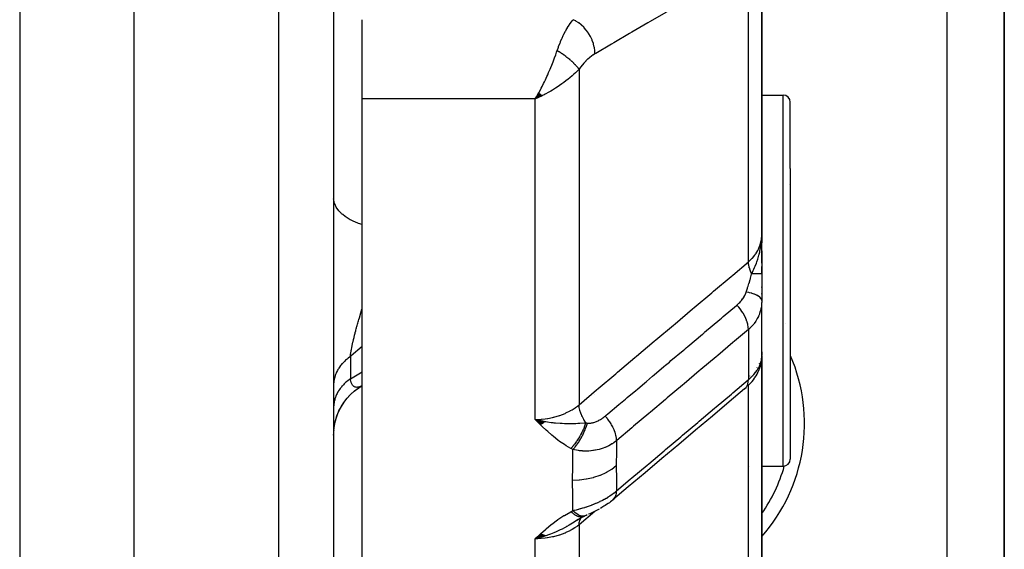
# Model space of a CAD drawing. Units: millimetres. Extents: x -312 to 499, y -334 to 334.
# Drawn here: x 464 to 499, y -73 to -55 of the extents above; entities that cross this region are included whole.
import ezdxf

# ---------------------------------------------------------------- set-up
doc = ezdxf.new("R2010")
doc.units = ezdxf.units.MM
doc.linetypes.add('DASHED', pattern=[9.652, 8.128, -1.524])
doc.layers.add('nevidi', color=4, linetype='DASHED')

msp = doc.modelspace()

# ---------------------------------------------------------------- linework, layer by layer
at = {"color": 2}
for p, q in [((468, -21.25), (468, -91.25)), ((475, -21.25), (475, -89.074)), ((475, -21.25), (475, -89.074)), ((498.5, -87.25), (498.5, -51.714)), ((498.5, -51.714), (498.5, -87.25)), ((490, -62.16), (490, -51.956)), ((490, -51.956), (490, -62.16)), ((476, -57.384), (476, -54.609)), ((482.189, -57.174), (482.067, -57.384)), ((482.194, -57.179), (482.067, -57.384)), ((482.198, -57.183), (482.067, -57.384)), ((482.203, -57.187), (482.067, -57.384)), ((482.207, -57.191), (482.067, -57.384)), ((482.212, -57.194), (482.067, -57.384)), ((482.216, -57.198), (482.067, -57.384)), ((482.221, -57.202), (482.067, -57.384)), ((482.225, -57.206), (482.067, -57.384)), ((482.23, -57.21), (482.067, -57.384)), ((482.234, -57.214), (482.067, -57.384)), ((482.239, -57.218), (482.067, -57.384)), ((482.243, -57.222), (482.067, -57.384)), ((482.248, -57.226), (482.067, -57.384)), ((482.252, -57.229), (482.067, -57.384)), ((482.257, -57.233), (482.067, -57.384)), ((482.261, -57.237), (482.067, -57.384)), ((482.266, -57.241), (482.067, -57.384)), ((482.27, -57.244), (482.067, -57.384)), ((482.27, -57.244), (482.067, -57.384)), ((482.275, -57.248), (482.067, -57.384)), ((482.279, -57.252), (482.067, -57.384)), ((482.284, -57.256), (482.067, -57.384)), ((482.288, -57.259), (482.067, -57.384)), ((482.293, -57.263), (482.067, -57.384)), ((482.293, -57.263), (482.067, -57.384)), ((482.297, -57.266), (482.067, -57.384)), ((482.297, -57.266), (482.067, -57.384)), ((490, -57.25), (490.75, -57.25)), ((476, -81.203), (476, -57.384)), ((482.302, -57.27), (482.067, -57.384)), ((482.155, -57.345), (482.137, -57.353)), ((491, -59.826), (491, -57.5)), ((491, -59.826), (491, -57.5)), ((491, -59.826), (491, -70)), ((491, -59.826), (491, -70)), ((490.965, -60.375), (490.966, -60.374)), ((490.991, -60.339), (490.992, -60.338)), ((490.992, -60.346), (490.991, -60.348)), ((489.984, -62.442), (489.987, -62.385)), ((489.984, -62.459), (489.986, -62.42)), ((489.984, -62.459), (489.986, -62.42)), ((489.986, -62.458), (489.989, -62.393)), ((489.987, -62.456), (489.992, -62.343)), ((489.988, -62.361), (489.989, -62.348)), ((489.989, -62.455), (489.995, -62.297)), ((489.989, -62.366), (489.99, -62.357)), ((489.989, -62.366), (489.99, -62.357)), ((489.99, -62.453), (489.995, -62.316)), ((489.992, -62.452), (489.996, -62.3)), ((489.993, -62.45), (489.998, -62.236)), ((489.994, -62.449), (489.998, -62.234)), ((489.995, -62.447), (489.999, -62.228)), ((489.996, -62.446), (489.999, -62.228)), ((489.996, -62.291), (489.998, -62.24)), ((489.996, -62.291), (489.997, -62.243)), ((489.997, -62.443), (490, -62.16)), ((489.997, -62.443), (490, -62.16)), ((489.997, -62.444), (489.999, -62.228)), ((489.998, -62.441), (490, -62.16)), ((489.999, -62.437), (490, -62.16)), ((489.999, -62.437), (490, -62.16)), ((489.999, -62.438), (490, -62.16)), ((489.999, -62.405), (490, -62.16)), ((490, -62.432), (490, -62.16)), ((490, -62.434), (490, -62.16)), ((490, -62.435), (490, -62.16)), ((490, -63.137), (490, -62.16)), ((490, -62.16), (490, -62.431)), ((489.983, -62.461), (489.983, -62.449)), ((490, -62.703), (490, -63.508)), ((490, -63.508), (490, -63.249)), ((490, -63.508), (490, -64.45)), ((490, -63.987), (490, -63.964)), ((490, -64.45), (489.999, -64.515)), ((490, -64.225), (490, -64.202)), ((490.741, -64.473), (490.741, -64.474)), ((489.999, -66.458), (489.999, -64.527)), ((490, -66.281), (490, -64.548)), ((490.837, -65.26), (490.839, -65.268)), ((489.989, -66.575), (489.994, -66.523)), ((489.998, -66.423), (490, -66.403)), ((489.998, -66.423), (490, -66.403)), ((489.998, -66.423), (490, -66.403)), ((490, -66.403), (489.998, -66.423)), ((490, -66.247), (490, -66.348)), ((490, -66.697), (490, -66.358)), ((490, -66.375), (490, -66.403)), ((490, -66.376), (490, -66.393)), ((490, -66.385), (490, -66.403)), ((490, -73.877), (490, -66.403)), ((490, -66.403), (490, -73.877)), ((489.836, -66.796), (489.837, -66.794)), ((489.836, -66.799), (489.837, -66.798)), ((489.893, -66.905), (489.901, -66.886)), ((489.92, -66.647), (489.922, -66.644)), ((489.947, -66.633), (489.949, -66.628)), ((475.993, -67.432), (475.988, -67.435)), ((475.993, -67.432), (476, -67.428)), ((489.412, -67.529), (489.45, -67.496)), ((484.127, -67.75), (484.124, -67.75)), ((482.418, -68.696), (482.067, -68.612)), ((482.411, -68.701), (482.067, -68.612)), ((482.404, -68.706), (482.067, -68.612)), ((482.397, -68.711), (482.067, -68.612)), ((482.391, -68.716), (482.067, -68.612)), ((482.384, -68.721), (482.067, -68.612)), ((482.377, -68.726), (482.067, -68.612)), ((482.37, -68.73), (482.067, -68.612)), ((482.363, -68.735), (482.067, -68.612)), ((482.356, -68.74), (482.067, -68.612)), ((482.349, -68.744), (482.067, -68.612)), ((482.342, -68.749), (482.067, -68.612)), ((482.335, -68.753), (482.067, -68.612)), ((482.328, -68.757), (482.067, -68.612)), ((482.321, -68.762), (482.067, -68.612)), ((482.314, -68.766), (482.067, -68.612)), ((482.307, -68.77), (482.067, -68.612)), ((482.3, -68.775), (482.067, -68.612)), ((482.293, -68.779), (482.067, -68.612)), ((482.286, -68.783), (482.067, -68.612)), ((482.279, -68.787), (482.067, -68.612)), ((482.272, -68.791), (482.067, -68.612)), ((482.264, -68.795), (482.067, -68.612)), ((482.257, -68.799), (482.067, -68.612)), ((482.425, -68.691), (482.325, -68.669)), ((475, -69.157), (475.001, -69.139)), ((475, -69.16), (475.001, -69.139)), ((489.559, -70.25), (489.56, -70.25)), ((490, -70.25), (490.75, -70.25)), ((483.76, -72.015), (483.549, -72.127)), ((483.762, -72.014), (483.566, -72.121)), ((483.743, -72.022), (483.741, -72.023)), ((483.76, -72.015), (483.759, -72.016)), ((483.598, -72.105), (483.359, -72.25)), ((483.57, -72.122), (483.443, -72.201)), ((483.598, -72.105), (483.566, -72.127)), ((482.259, -72.623), (482.067, -72.795)), ((482.266, -72.627), (482.067, -72.795)), ((482.273, -72.63), (482.067, -72.795)), ((482.28, -72.633), (482.067, -72.795)), ((482.287, -72.637), (482.067, -72.795)), ((482.294, -72.64), (482.067, -72.795)), ((482.301, -72.643), (482.067, -72.795)), ((482.308, -72.646), (482.067, -72.795)), ((482.315, -72.649), (482.067, -72.795)), ((482.315, -72.649), (482.067, -72.795)), ((482.322, -72.652), (482.067, -72.795)), ((482.329, -72.655), (482.067, -72.795)), ((482.336, -72.658), (482.067, -72.795)), ((482.342, -72.661), (482.067, -72.795)), ((482.342, -72.661), (482.067, -72.795)), ((482.349, -72.663), (482.067, -72.795)), ((482.349, -72.663), (482.067, -72.795)), ((482.356, -72.666), (482.067, -72.795)), ((482.363, -72.669), (482.067, -72.795)), ((482.37, -72.671), (482.067, -72.795)), ((482.37, -72.671), (482.067, -72.795)), ((482.377, -72.674), (482.067, -72.795)), ((482.384, -72.676), (482.067, -72.795)), ((482.391, -72.679), (482.067, -72.795)), ((482.391, -72.679), (482.067, -72.795)), ((482.398, -72.681), (482.067, -72.795)), ((482.404, -72.683), (482.067, -72.795)), ((482.411, -72.685), (482.067, -72.795)), ((482.411, -72.685), (482.067, -72.795)), ((482.418, -72.688), (482.067, -72.795)), ((482.425, -72.69), (482.067, -72.795))]:
    msp.add_line(p, q, dxfattribs=at)
for points in [[(482.067, -57.384), (482.107, -57.315), (482.152, -57.235), (482.186, -57.171)], [(489.991, -62.375), (489.997, -62.291), (489.999, -62.228)], [(489.505, -67.444), (489.561, -67.391), (489.615, -67.335), (489.664, -67.278), (489.709, -67.22), (489.762, -67.144), (489.803, -67.083), (489.838, -67.022), (489.868, -66.963), (489.91, -66.867), (489.934, -66.805), (489.953, -66.745), (489.978, -66.636), (489.989, -66.575), (489.997, -66.477)], [(489.992, -66.539), (489.994, -66.523), (489.994, -66.518), (489.996, -66.482)], [(489.999, -66.295), (489.999, -66.281), (489.999, -66.279), (490, -66.247)], [(489.999, -66.445), (490, -66.421), (490, -66.418)], [(489.709, -67.22), (489.749, -67.163), (489.762, -67.144)], [(475.007, -68.992), (475.006, -69.004), (475.028, -68.826), (475.066, -68.65), (475.119, -68.479), (475.188, -68.313), (475.271, -68.154), (475.368, -68.004), (475.478, -67.862), (475.601, -67.731), (475.734, -67.611), (475.878, -67.504), (476, -67.428)], [(475.006, -69.005), (475.027, -68.83), (475.064, -68.657), (475.116, -68.488), (475.183, -68.324), (475.263, -68.167), (475.358, -68.018), (475.465, -67.877), (475.584, -67.747), (475.715, -67.627), (475.855, -67.52), (475.984, -67.436)], [(489.399, -67.54), (488.86, -67.995), (488.271, -68.492), (487.681, -68.989), (487.091, -69.487), (486.501, -69.984), (485.911, -70.481), (485.321, -70.978), (484.782, -71.433)], [(482.067, -68.612), (482.272, -68.659), (482.324, -68.669)], [(484.3, -71.753), (484.253, -71.778), (484.206, -71.803), (484.159, -71.826), (484.112, -71.849), (484.065, -71.872), (484.019, -71.893), (483.974, -71.914), (483.929, -71.934)], [(484.782, -71.433), (484.75, -71.46), (484.706, -71.494), (484.661, -71.528), (484.614, -71.561), (484.566, -71.593), (484.517, -71.625), (484.467, -71.655), (484.393, -71.7), (484.347, -71.727)], [(483.762, -72.014), (483.789, -72.001), (483.806, -71.993)], [(483.881, -71.957), (483.844, -71.974), (483.817, -71.987)], [(482.327, -72.724), (482.272, -72.741), (482.187, -72.764), (482.171, -72.769)]]:
    msp.add_lwpolyline(points, dxfattribs=at)
for centre, radius, start, end in [((490.75, -57.5), 0.25, 0, 90), ((490.75, -70), 0.25, 270, 360), ((485.5, -68.75), 5.5, 324.9728, 344.162)]:
    msp.add_arc(centre, radius, start, end, dxfattribs=at)
at = {"layer": 'nevidi', "color": 7, "linetype": 'Continuous'}
for p, q in [((464, -21.25), (464, -91.25)), ((473.07, -21.25), (473.07, -91.073)), ((496.5, -87.25), (496.5, -51.714)), ((489.532, -63.093), (489.532, -52.649)), ((483.599, -56.347), (483.599, -68.095)), ((482.415, -57.216), (482.416, -57.215)), ((490.75, -59.669), (490.75, -57.25)), ((482.067, -57.384), (476, -57.384)), ((482.137, -57.353), (482.067, -57.384)), ((482.067, -68.612), (482.067, -57.384)), ((490.75, -70.25), (490.75, -59.669)), ((489.999, -62.228), (490, -62.16)), ((489.999, -64.515), (489.998, -64.526)), ((489.532, -65.464), (489.532, -67.222)), ((475.586, -66.408), (475.586, -67.184)), ((475.586, -67.184), (476, -66.946)), ((489.584, -67.093), (489.586, -67.088)), ((489.724, -67.102), (489.723, -67.103)), ((475.908, -67.47), (475.887, -67.477)), ((489.532, -74.961), (489.532, -67.418)), ((483.674, -72.059), (483.676, -72.057)), ((483.69, -72.04), (483.692, -72.038)), ((483.599, -72.299), (483.599, -80.988)), ((482.171, -72.769), (482.067, -72.795)), ((482.067, -81.203), (482.067, -72.795))]:
    msp.add_line(p, q, dxfattribs=at)
for points in [[(489.126, -52.898), (488.628, -53.189), (488.546, -53.237), (487.993, -53.56), (487.911, -53.609), (487.359, -53.932), (487.276, -53.98), (486.724, -54.303), (486.642, -54.351), (486.089, -54.674), (486.007, -54.722), (485.454, -55.045), (485.372, -55.093), (484.82, -55.416), (484.737, -55.465), (484.185, -55.788), (484.157, -55.804)], [(482.833, -55.692), (482.865, -55.601), (482.878, -55.567), (482.885, -55.546), (482.937, -55.414), (482.944, -55.394), (482.953, -55.373), (482.997, -55.27), (483.005, -55.252), (483.048, -55.16), (483.06, -55.136), (483.068, -55.119), (483.124, -55.011), (483.133, -54.995), (483.148, -54.967), (483.19, -54.895), (483.198, -54.881), (483.252, -54.795), (483.256, -54.79), (483.264, -54.778), (483.322, -54.696), (483.331, -54.684), (483.358, -54.649), (483.389, -54.611), (483.391, -54.609)], [(484.157, -55.804), (484.154, -55.712), (484.153, -55.7), (484.152, -55.69), (484.137, -55.589), (484.135, -55.577), (484.133, -55.567), (484.107, -55.465), (484.104, -55.453), (484.1, -55.442), (484.064, -55.341), (484.059, -55.329), (484.055, -55.318), (484.009, -55.219), (484.003, -55.208), (483.998, -55.197), (483.942, -55.102), (483.936, -55.091), (483.929, -55.081), (483.866, -54.992), (483.858, -54.982), (483.851, -54.973), (483.781, -54.891), (483.773, -54.881), (483.765, -54.873), (483.689, -54.8), (483.68, -54.792), (483.672, -54.785), (483.592, -54.722), (483.582, -54.715), (483.574, -54.709), (483.491, -54.657), (483.481, -54.652), (483.472, -54.647), (483.391, -54.609)], [(482.186, -57.171), (482.232, -57.086), (482.27, -57.013), (482.304, -56.947), (482.354, -56.845), (482.386, -56.78), (482.419, -56.71), (482.472, -56.596), (482.5, -56.535), (482.533, -56.461), (482.584, -56.343), (482.611, -56.279), (482.642, -56.204), (482.687, -56.09), (482.716, -56.017), (482.745, -55.941), (482.781, -55.842), (482.813, -55.751), (482.833, -55.692)], [(483.599, -56.347), (483.59, -56.333), (483.588, -56.332), (483.573, -56.311), (483.571, -56.309), (483.567, -56.303), (483.563, -56.298), (483.555, -56.287), (483.553, -56.285), (483.535, -56.263), (483.534, -56.262), (483.523, -56.25), (483.519, -56.244), (483.514, -56.239), (483.513, -56.237), (483.492, -56.215), (483.491, -56.213), (483.473, -56.194), (483.469, -56.19), (483.468, -56.188), (483.467, -56.188), (483.445, -56.164), (483.443, -56.162), (483.419, -56.139), (483.417, -56.137), (483.411, -56.131), (483.392, -56.113), (483.39, -56.111), (483.365, -56.087), (483.362, -56.085), (483.355, -56.078), (483.349, -56.073), (483.336, -56.061), (483.334, -56.059), (483.306, -56.035), (483.304, -56.033), (483.289, -56.019), (483.282, -56.014), (483.276, -56.008), (483.273, -56.006), (483.244, -55.982), (483.242, -55.98), (483.218, -55.961), (483.212, -55.956), (483.211, -55.955), (483.21, -55.954), (483.179, -55.93), (483.177, -55.928), (483.146, -55.904), (483.143, -55.902), (483.136, -55.897), (483.111, -55.879), (483.109, -55.877), (483.077, -55.853), (483.074, -55.851), (483.066, -55.845), (483.058, -55.84), (483.042, -55.828), (483.039, -55.826), (483.006, -55.804), (483.004, -55.802), (482.986, -55.79), (482.978, -55.784), (482.971, -55.78), (482.968, -55.778), (482.935, -55.756), (482.932, -55.754), (482.905, -55.736), (482.898, -55.732), (482.897, -55.731), (482.896, -55.731), (482.862, -55.71), (482.859, -55.708), (482.833, -55.692)], [(484.157, -55.804), (484.105, -55.836), (484.097, -55.841), (484.039, -55.882), (484.03, -55.888), (483.973, -55.933), (483.964, -55.94), (483.907, -55.99), (483.899, -55.997), (483.842, -56.051), (483.834, -56.06), (483.78, -56.117), (483.771, -56.126), (483.718, -56.188), (483.71, -56.198), (483.659, -56.264), (483.651, -56.274), (483.601, -56.345), (483.599, -56.347)], [(483.599, -56.347), (483.542, -56.406), (483.48, -56.466), (483.422, -56.519), (483.353, -56.581), (483.278, -56.644), (483.217, -56.694), (483.142, -56.752), (483.063, -56.811), (482.998, -56.858), (482.913, -56.917), (482.837, -56.967), (482.771, -57.01), (482.669, -57.073), (482.607, -57.109), (482.54, -57.148), (482.415, -57.216), (482.373, -57.238), (482.322, -57.264), (482.305, -57.273), (482.155, -57.345)], [(476, -61.788), (475.872, -61.744), (475.82, -61.725), (475.786, -61.711), (475.662, -61.655), (475.615, -61.631), (475.585, -61.615), (475.476, -61.551), (475.434, -61.523), (475.409, -61.506), (475.317, -61.434), (475.281, -61.404), (475.262, -61.385), (475.188, -61.308), (475.16, -61.274), (475.145, -61.255), (475.091, -61.172), (475.072, -61.136), (475.062, -61.117), (475.029, -61.031), (475.018, -60.994), (475.014, -60.975), (475.001, -60.888)], [(489.532, -63.093), (489.624, -63.008), (489.666, -62.963), (489.672, -62.957), (489.756, -62.855), (489.785, -62.815), (489.79, -62.808), (489.862, -62.691), (489.879, -62.657), (489.883, -62.65), (489.938, -62.519), (489.947, -62.491), (489.95, -62.484), (489.984, -62.341), (489.988, -62.322), (489.989, -62.315), (490, -62.16)], [(489.649, -63.517), (489.703, -63.4), (489.727, -63.347), (489.75, -63.293), (489.75, -63.291), (489.76, -63.269), (489.773, -63.237), (489.812, -63.135), (489.828, -63.093), (489.839, -63.061), (489.849, -63.033), (489.86, -62.999), (489.889, -62.907), (489.902, -62.861), (489.91, -62.831), (489.912, -62.821), (489.929, -62.755), (489.937, -62.72), (489.961, -62.602), (489.965, -62.578), (489.971, -62.538), (489.972, -62.53), (489.982, -62.462), (489.985, -62.435), (489.991, -62.375)], [(483.599, -68.095), (484.213, -67.578), (484.272, -67.529), (484.886, -67.01), (484.945, -66.961), (485.559, -66.443), (485.618, -66.394), (486.232, -65.875), (486.291, -65.826), (486.905, -65.308), (486.964, -65.259), (487.578, -64.741), (487.637, -64.691), (488.251, -64.173), (488.31, -64.124), (488.924, -63.606), (488.983, -63.556), (489.532, -63.093)], [(489.649, -63.517), (489.645, -63.509), (489.64, -63.498), (489.604, -63.415), (489.602, -63.408), (489.598, -63.398), (489.594, -63.387), (489.567, -63.303), (489.565, -63.297), (489.563, -63.289), (489.56, -63.278), (489.543, -63.196), (489.542, -63.19), (489.541, -63.184), (489.539, -63.174), (489.532, -63.095), (489.532, -63.093)], [(489.455, -64.151), (489.491, -64.044), (489.502, -64.011), (489.507, -63.995), (489.525, -63.941), (489.553, -63.852), (489.554, -63.849), (489.559, -63.833), (489.594, -63.714), (489.602, -63.687), (489.607, -63.671), (489.608, -63.666), (489.647, -63.525), (489.649, -63.517)], [(490, -63.508), (490, -63.508), (490, -63.508), (489.998, -63.509), (489.998, -63.509), (489.996, -63.509), (489.996, -63.509), (489.994, -63.509), (489.994, -63.509), (489.988, -63.51), (489.988, -63.51), (489.983, -63.51), (489.983, -63.51), (489.981, -63.51), (489.981, -63.51), (489.972, -63.511), (489.971, -63.511), (489.961, -63.511), (489.961, -63.511), (489.96, -63.511), (489.96, -63.511), (489.948, -63.512), (489.948, -63.512), (489.934, -63.512), (489.933, -63.512), (489.929, -63.512), (489.928, -63.512), (489.918, -63.513), (489.917, -63.513), (489.901, -63.513), (489.9, -63.513), (489.888, -63.513), (489.886, -63.513), (489.881, -63.514), (489.88, -63.514), (489.86, -63.514), (489.859, -63.514), (489.839, -63.514), (489.838, -63.514), (489.837, -63.514), (489.837, -63.514), (489.814, -63.515), (489.813, -63.515), (489.789, -63.515), (489.787, -63.515), (489.782, -63.515), (489.779, -63.515), (489.762, -63.516), (489.76, -63.516), (489.734, -63.516), (489.732, -63.516), (489.717, -63.516), (489.714, -63.516), (489.704, -63.516), (489.703, -63.516), (489.674, -63.517), (489.672, -63.517), (489.649, -63.517)], [(489.132, -64.605), (489.162, -64.579), (489.166, -64.576), (489.2, -64.544), (489.203, -64.54), (489.23, -64.513), (489.236, -64.507), (489.239, -64.504), (489.269, -64.47), (489.272, -64.466), (489.301, -64.432), (489.303, -64.428), (489.307, -64.423), (489.33, -64.392), (489.333, -64.389), (489.357, -64.353), (489.36, -64.349), (489.382, -64.312), (489.384, -64.308), (489.404, -64.272), (489.406, -64.268), (489.418, -64.243), (489.424, -64.231), (489.426, -64.227), (489.441, -64.191), (489.443, -64.187), (489.445, -64.181), (489.455, -64.151)], [(490, -64.45), (489.995, -64.418), (489.994, -64.412), (489.993, -64.411), (489.975, -64.377), (489.972, -64.371), (489.971, -64.37), (489.941, -64.336), (489.935, -64.331), (489.933, -64.33), (489.891, -64.298), (489.884, -64.293), (489.881, -64.292), (489.828, -64.262), (489.819, -64.257), (489.816, -64.256), (489.752, -64.229), (489.741, -64.225), (489.737, -64.223), (489.664, -64.199), (489.652, -64.196), (489.648, -64.194), (489.566, -64.173), (489.552, -64.17), (489.548, -64.169), (489.459, -64.152), (489.455, -64.151)], [(475.586, -66.408), (475.587, -66.393), (475.588, -66.387), (475.594, -66.34), (475.595, -66.333), (475.603, -66.283), (475.604, -66.277), (475.612, -66.225), (475.614, -66.217), (475.617, -66.197), (475.623, -66.163), (475.625, -66.156), (475.625, -66.155), (475.635, -66.099), (475.637, -66.091), (475.649, -66.033), (475.651, -66.024), (475.664, -65.964), (475.665, -65.955), (475.677, -65.905), (475.679, -65.892), (475.681, -65.884), (475.696, -65.82), (475.696, -65.819), (475.698, -65.81), (475.714, -65.744), (475.716, -65.735), (475.733, -65.667), (475.735, -65.658), (475.753, -65.589), (475.755, -65.58), (475.76, -65.561), (475.774, -65.51), (475.776, -65.501), (475.795, -65.43), (475.798, -65.42), (475.801, -65.406), (475.817, -65.348), (475.82, -65.338), (475.84, -65.265), (475.843, -65.256), (475.864, -65.181), (475.866, -65.174), (475.867, -65.172), (475.888, -65.097), (475.891, -65.087), (475.913, -65.012), (475.916, -65.002), (475.939, -64.926), (475.942, -64.916), (475.942, -64.915), (475.965, -64.84), (475.968, -64.83), (475.992, -64.753), (475.993, -64.749), (475.995, -64.743), (476, -64.726)], [(484.516, -68.497), (484.552, -68.466), (484.612, -68.415), (484.997, -68.091), (485.054, -68.043), (485.227, -67.897), (485.285, -67.848), (485.586, -67.594), (485.643, -67.546), (485.901, -67.329), (485.959, -67.28), (486.175, -67.098), (486.232, -67.05), (486.574, -66.761), (486.632, -66.713), (486.764, -66.601), (486.821, -66.553), (487.249, -66.193), (487.305, -66.145), (487.354, -66.104), (487.411, -66.056), (487.923, -65.624), (487.943, -65.608), (487.978, -65.578), (488, -65.56), (488.532, -65.111), (488.589, -65.063), (488.598, -65.055), (488.651, -65.01), (489.121, -64.615), (489.132, -64.605)], [(489.532, -65.464), (489.532, -65.462), (489.528, -65.391), (489.527, -65.384), (489.526, -65.372), (489.513, -65.297), (489.511, -65.29), (489.509, -65.277), (489.487, -65.199), (489.485, -65.191), (489.48, -65.178), (489.45, -65.098), (489.447, -65.09), (489.441, -65.077), (489.403, -64.996), (489.399, -64.988), (489.393, -64.974), (489.347, -64.894), (489.342, -64.886), (489.334, -64.873), (489.282, -64.793), (489.277, -64.786), (489.268, -64.773), (489.209, -64.696), (489.203, -64.689), (489.194, -64.676), (489.132, -64.605)], [(489.998, -64.535), (489.99, -64.622), (489.989, -64.631), (489.975, -64.716), (489.974, -64.724), (489.974, -64.726), (489.954, -64.811), (489.951, -64.82), (489.925, -64.903), (489.922, -64.912), (489.918, -64.921), (489.889, -64.994), (489.885, -65.002), (489.846, -65.081), (489.842, -65.089), (489.833, -65.105), (489.797, -65.165), (489.791, -65.173), (489.74, -65.246), (489.734, -65.254), (489.719, -65.273), (489.676, -65.324), (489.67, -65.331), (489.606, -65.397), (489.599, -65.404), (489.579, -65.423), (489.532, -65.464)], [(489.532, -65.464), (489.046, -65.874), (488.989, -65.922), (488.457, -66.37), (488.4, -66.418), (487.868, -66.866), (487.81, -66.915), (487.278, -67.363), (487.221, -67.411), (486.689, -67.859), (486.632, -67.908), (486.1, -68.356), (486.042, -68.404), (485.51, -68.852), (485.453, -68.901), (484.921, -69.349), (484.914, -69.354)], [(476, -66.059), (475.612, -66.386), (475.586, -66.408)], [(475.586, -66.408), (475.56, -66.426), (475.505, -66.468), (475.47, -66.496), (475.452, -66.511), (475.42, -66.54), (475.388, -66.57), (475.341, -66.616), (475.312, -66.647), (475.293, -66.668), (475.27, -66.695), (475.244, -66.728), (475.207, -66.778), (475.184, -66.811), (475.167, -66.838), (475.152, -66.863), (475.132, -66.898), (475.105, -66.951), (475.089, -66.986), (475.075, -67.019), (475.067, -67.041), (475.054, -67.077), (475.037, -67.132), (475.027, -67.169), (475.019, -67.207), (475.016, -67.224), (475.01, -67.261), (475.003, -67.318), (475.001, -67.355), (475, -67.399)], [(489.532, -67.222), (489.579, -67.181), (489.592, -67.169), (489.599, -67.163), (489.662, -67.101), (489.669, -67.094), (489.719, -67.04), (489.727, -67.031), (489.733, -67.025), (489.785, -66.961), (489.79, -66.954), (489.833, -66.894), (489.836, -66.889), (489.841, -66.882), (489.881, -66.817), (489.885, -66.811), (489.918, -66.746), (489.918, -66.746), (489.921, -66.74), (489.948, -66.677), (489.951, -66.67), (489.971, -66.608), (489.973, -66.602), (489.974, -66.6), (489.988, -66.542), (489.989, -66.535), (489.997, -66.477), (489.998, -66.471), (489.999, -66.458)], [(475.586, -67.184), (475.541, -67.218), (475.506, -67.245), (475.453, -67.289), (475.452, -67.29), (475.42, -67.318), (475.371, -67.365), (475.342, -67.395), (475.297, -67.445), (475.293, -67.449), (475.271, -67.476), (475.231, -67.527), (475.208, -67.56), (475.173, -67.613), (475.167, -67.623), (475.152, -67.647), (475.122, -67.702), (475.105, -67.736), (475.081, -67.792), (475.075, -67.807), (475.067, -67.828), (475.047, -67.885), (475.037, -67.921), (475.023, -67.978), (475.019, -67.998), (475.016, -68.015), (475.007, -68.073), (475.003, -68.11), (475, -68.168), (475, -68.193)], [(475.883, -67.478), (475.866, -67.482), (475.863, -67.483), (475.86, -67.483), (475.839, -67.486), (475.836, -67.487), (475.817, -67.488), (475.817, -67.488), (475.814, -67.488), (475.795, -67.487), (475.792, -67.487), (475.774, -67.484), (475.771, -67.483), (475.76, -67.481), (475.754, -67.479), (475.751, -67.478), (475.734, -67.471), (475.732, -67.469), (475.732, -67.469), (475.716, -67.46), (475.713, -67.459), (475.698, -67.447), (475.696, -67.445), (475.681, -67.431), (475.679, -67.429), (475.677, -67.426), (475.666, -67.413), (475.664, -67.41), (475.662, -67.408), (475.651, -67.392), (475.649, -67.389), (475.638, -67.368), (475.636, -67.365), (475.626, -67.341), (475.624, -67.338), (475.617, -67.32), (475.614, -67.312), (475.613, -67.308), (475.611, -67.301), (475.605, -67.279), (475.604, -67.275), (475.596, -67.244), (475.595, -67.239), (475.589, -67.205), (475.588, -67.2), (475.586, -67.184)], [(484.914, -71.114), (485.396, -70.708), (485.454, -70.66), (485.986, -70.211), (486.043, -70.163), (486.576, -69.714), (486.633, -69.665), (487.166, -69.216), (487.223, -69.168), (487.756, -68.719), (487.813, -68.671), (488.346, -68.222), (488.403, -68.173), (488.936, -67.724), (488.993, -67.676), (489.526, -67.227), (489.532, -67.222)], [(489.399, -67.54), (489.406, -67.535), (489.443, -67.499), (489.447, -67.495), (489.453, -67.488), (489.482, -67.443), (489.485, -67.438), (489.489, -67.43), (489.51, -67.378), (489.511, -67.372), (489.514, -67.362), (489.526, -67.303), (489.527, -67.296), (489.529, -67.286), (489.532, -67.222)], [(475.933, -67.461), (475.917, -67.467), (475.911, -67.469)], [(475.988, -67.435), (475.984, -67.436), (475.962, -67.448), (475.958, -67.45), (475.936, -67.46)], [(482.067, -68.612), (482.155, -68.61), (482.272, -68.604), (482.286, -68.603), (482.415, -68.59), (482.492, -68.579), (482.506, -68.577), (482.669, -68.545), (482.706, -68.536), (482.72, -68.533), (482.913, -68.476), (482.913, -68.476), (482.926, -68.472), (483.11, -68.4), (483.122, -68.394), (483.142, -68.385), (483.293, -68.309), (483.305, -68.302), (483.353, -68.274), (483.461, -68.203), (483.471, -68.196), (483.542, -68.143), (483.599, -68.095)], [(483.84, -68.733), (483.838, -68.73), (483.777, -68.634), (483.774, -68.629), (483.771, -68.624), (483.768, -68.619), (483.717, -68.522), (483.714, -68.516), (483.712, -68.512), (483.71, -68.507), (483.668, -68.41), (483.666, -68.404), (483.665, -68.4), (483.663, -68.395), (483.632, -68.301), (483.631, -68.294), (483.63, -68.291), (483.628, -68.285), (483.609, -68.195), (483.608, -68.189), (483.608, -68.186), (483.607, -68.18), (483.599, -68.096), (483.599, -68.095)], [(483.314, -69.627), (483.152, -69.534), (483.085, -69.493), (482.919, -69.381), (482.857, -69.335), (482.702, -69.215), (482.644, -69.166), (482.5, -69.039), (482.444, -68.987), (482.307, -68.855), (482.252, -68.801), (482.121, -68.667), (482.067, -68.612)], [(483.89, -68.739), (483.906, -68.74), (483.908, -68.741), (483.931, -68.742), (483.933, -68.742), (483.956, -68.742), (483.958, -68.742), (483.982, -68.74), (483.984, -68.74), (484.008, -68.738), (484.011, -68.738), (484.036, -68.734), (484.038, -68.734), (484.048, -68.732), (484.063, -68.729), (484.066, -68.729), (484.091, -68.723), (484.094, -68.722), (484.12, -68.715), (484.123, -68.715), (484.148, -68.707), (484.151, -68.706), (484.176, -68.697), (484.177, -68.697), (484.18, -68.696), (484.207, -68.685), (484.21, -68.684), (484.236, -68.673), (484.239, -68.672), (484.265, -68.659), (484.268, -68.658), (484.295, -68.645), (484.298, -68.643), (484.324, -68.629), (484.327, -68.628), (484.353, -68.613), (484.356, -68.611), (484.382, -68.595), (484.385, -68.593), (484.41, -68.577), (484.413, -68.575), (484.438, -68.557), (484.441, -68.555), (484.466, -68.537), (484.468, -68.535), (484.493, -68.515), (484.495, -68.513), (484.516, -68.497)], [(484.914, -69.354), (484.912, -69.296), (484.91, -69.274), (484.909, -69.266), (484.899, -69.204), (484.894, -69.18), (484.892, -69.172), (484.875, -69.106), (484.867, -69.081), (484.864, -69.073), (484.84, -69.006), (484.83, -68.981), (484.826, -68.972), (484.795, -68.904), (484.782, -68.879), (484.778, -68.87), (484.74, -68.802), (484.725, -68.777), (484.72, -68.768), (484.677, -68.701), (484.66, -68.677), (484.654, -68.668), (484.606, -68.603), (484.587, -68.58), (484.58, -68.572), (484.528, -68.51), (484.516, -68.497)], [(482.324, -68.669), (482.418, -68.686), (482.43, -68.688), (482.495, -68.698), (482.622, -68.715), (482.681, -68.722), (482.718, -68.726), (482.771, -68.731), (482.775, -68.731), (482.94, -68.743), (483.003, -68.746), (483.09, -68.749), (483.09, -68.749), (483.164, -68.751), (483.294, -68.752), (483.372, -68.751), (483.374, -68.751), (483.389, -68.751), (483.491, -68.749), (483.557, -68.746), (483.618, -68.744), (483.624, -68.744), (483.626, -68.744), (483.792, -68.736), (483.794, -68.735), (483.84, -68.733)], [(483.314, -69.627), (483.331, -69.61), (483.333, -69.609), (483.356, -69.584), (483.358, -69.582), (483.381, -69.557), (483.382, -69.556), (483.382, -69.555), (483.383, -69.554), (483.407, -69.527), (483.409, -69.525), (483.432, -69.497), (483.434, -69.495), (483.453, -69.471), (483.455, -69.469), (483.457, -69.466), (483.459, -69.464), (483.481, -69.434), (483.483, -69.432), (483.506, -69.401), (483.507, -69.398), (483.523, -69.376), (483.525, -69.374), (483.53, -69.367), (483.531, -69.365), (483.553, -69.332), (483.555, -69.33), (483.576, -69.297), (483.578, -69.295), (483.59, -69.275), (483.592, -69.272), (483.599, -69.261), (483.6, -69.259), (483.621, -69.224), (483.622, -69.222), (483.642, -69.187), (483.644, -69.185), (483.653, -69.168), (483.654, -69.165), (483.663, -69.149), (483.665, -69.147), (483.683, -69.111), (483.685, -69.109), (483.703, -69.073), (483.704, -69.07), (483.71, -69.058), (483.712, -69.055), (483.722, -69.034), (483.723, -69.032), (483.74, -68.995), (483.741, -68.993), (483.757, -68.956), (483.758, -68.954), (483.762, -68.946), (483.763, -68.943), (483.773, -68.917), (483.775, -68.915), (483.789, -68.879), (483.79, -68.876), (483.804, -68.84), (483.805, -68.837), (483.806, -68.833), (483.807, -68.831), (483.818, -68.801), (483.819, -68.799), (483.831, -68.763), (483.831, -68.76), (483.84, -68.733)], [(483.386, -69.664), (483.397, -69.653), (483.449, -69.593), (483.45, -69.591), (483.468, -69.57), (483.519, -69.503), (483.52, -69.501), (483.537, -69.478), (483.587, -69.405), (483.588, -69.403), (483.604, -69.377), (483.651, -69.3), (483.653, -69.297), (483.668, -69.271), (483.712, -69.189), (483.713, -69.187), (483.727, -69.159), (483.767, -69.075), (483.768, -69.073), (483.781, -69.044), (483.816, -68.96), (483.817, -68.957), (483.828, -68.928), (483.858, -68.844), (483.859, -68.842), (483.868, -68.813), (483.89, -68.739)], [(483.84, -68.733), (483.842, -68.733), (483.86, -68.736), (483.863, -68.736), (483.865, -68.736), (483.888, -68.739), (483.89, -68.739)], [(483.386, -69.664), (483.353, -69.648), (483.35, -69.646), (483.317, -69.628), (483.314, -69.627)], [(483.373, -70.747), (483.376, -70.251), (483.376, -70.209), (483.385, -69.695), (483.386, -69.664)], [(484.914, -69.354), (484.879, -69.382), (484.874, -69.387), (484.824, -69.424), (484.818, -69.428), (484.811, -69.432), (484.766, -69.462), (484.76, -69.466), (484.753, -69.471), (484.706, -69.499), (484.7, -69.502), (484.644, -69.532), (484.638, -69.535), (484.62, -69.544), (484.58, -69.563), (484.574, -69.566), (484.557, -69.574), (484.514, -69.592), (484.508, -69.594), (484.447, -69.618), (484.441, -69.62), (484.406, -69.632), (484.378, -69.641), (484.371, -69.643), (484.342, -69.652), (484.308, -69.661), (484.301, -69.663), (484.237, -69.678), (484.23, -69.68), (484.171, -69.692), (484.165, -69.693), (484.158, -69.694), (484.111, -69.702), (484.092, -69.704), (484.086, -69.705), (484.02, -69.713), (484.013, -69.713), (483.946, -69.718), (483.94, -69.719), (483.918, -69.72), (483.873, -69.721), (483.87, -69.721), (483.866, -69.721), (483.8, -69.721), (483.793, -69.72), (483.728, -69.718), (483.721, -69.717), (483.655, -69.712), (483.65, -69.711), (483.648, -69.711), (483.62, -69.708), (483.584, -69.703), (483.577, -69.702), (483.514, -69.692), (483.507, -69.691), (483.444, -69.678), (483.437, -69.676), (483.386, -69.664)], [(484.914, -69.354), (484.909, -69.679), (484.908, -69.719), (484.905, -70.214), (484.905, -70.242)], [(484.905, -70.242), (484.747, -70.361), (484.743, -70.363), (484.739, -70.366), (484.551, -70.476), (484.547, -70.478), (484.542, -70.48), (484.337, -70.572), (484.332, -70.574), (484.327, -70.576), (484.106, -70.649), (484.101, -70.65), (484.096, -70.652), (483.864, -70.704), (483.858, -70.705), (483.853, -70.706), (483.613, -70.737), (483.608, -70.738), (483.602, -70.738), (483.373, -70.747)], [(484.905, -70.242), (484.908, -70.72), (484.908, -70.76), (484.914, -71.114)], [(483.386, -71.808), (483.377, -71.321), (483.376, -71.28), (483.373, -70.777), (483.373, -70.747)], [(483.386, -71.808), (483.434, -71.796), (483.441, -71.794), (483.507, -71.777), (483.514, -71.775), (483.581, -71.757), (483.588, -71.755), (483.595, -71.754), (483.62, -71.747), (483.655, -71.736), (483.663, -71.734), (483.731, -71.714), (483.738, -71.712), (483.807, -71.691), (483.814, -71.688), (483.827, -71.684), (483.87, -71.67), (483.883, -71.665), (483.891, -71.663), (483.96, -71.639), (483.968, -71.636), (484.037, -71.61), (484.044, -71.608), (484.057, -71.603), (484.111, -71.581), (484.114, -71.581), (484.121, -71.578), (484.189, -71.549), (484.196, -71.546), (484.264, -71.516), (484.271, -71.513), (484.28, -71.509), (484.337, -71.482), (484.342, -71.48), (484.345, -71.479), (484.41, -71.446), (484.417, -71.442), (484.481, -71.408), (484.488, -71.404), (484.494, -71.401), (484.551, -71.369), (484.557, -71.366), (484.558, -71.365), (484.618, -71.329), (484.625, -71.325), (484.684, -71.287), (484.69, -71.283), (484.692, -71.281), (484.747, -71.244), (484.753, -71.24), (484.753, -71.24), (484.808, -71.2), (484.813, -71.195), (484.866, -71.154), (484.872, -71.15), (484.873, -71.149), (484.914, -71.114)], [(484.782, -71.433), (484.787, -71.429), (484.819, -71.399), (484.83, -71.387), (484.833, -71.383), (484.859, -71.345), (484.867, -71.331), (484.87, -71.325), (484.889, -71.281), (484.894, -71.264), (484.896, -71.258), (484.907, -71.208), (484.91, -71.189), (484.911, -71.182), (484.914, -71.126), (484.914, -71.114)], [(482.067, -72.795), (482.237, -72.634), (482.253, -72.62), (482.427, -72.462), (482.444, -72.448), (482.628, -72.294), (482.644, -72.281), (482.842, -72.131), (482.856, -72.121), (483.071, -71.98), (483.084, -71.972), (483.314, -71.843)], [(483.314, -71.843), (483.347, -71.827), (483.35, -71.825), (483.384, -71.809), (483.386, -71.808)], [(483.759, -72.016), (483.743, -72.022), (483.742, -72.022), (483.725, -72.027), (483.724, -72.027), (483.71, -72.03), (483.709, -72.03), (483.707, -72.031), (483.706, -72.031), (483.688, -72.033), (483.686, -72.033), (483.668, -72.033), (483.666, -72.033), (483.653, -72.032), (483.652, -72.032), (483.647, -72.032), (483.646, -72.031), (483.626, -72.028), (483.625, -72.028), (483.604, -72.024), (483.603, -72.023), (483.59, -72.02), (483.589, -72.019), (483.582, -72.017), (483.581, -72.017), (483.559, -72.009), (483.558, -72.009), (483.536, -71.999), (483.535, -71.999), (483.523, -71.993), (483.522, -71.993), (483.513, -71.988), (483.511, -71.987), (483.489, -71.975), (483.487, -71.974), (483.464, -71.961), (483.463, -71.96), (483.453, -71.954), (483.451, -71.952), (483.44, -71.945), (483.438, -71.944), (483.415, -71.927), (483.413, -71.926), (483.39, -71.909), (483.388, -71.907), (483.381, -71.901), (483.379, -71.9), (483.365, -71.888), (483.363, -71.887), (483.34, -71.866), (483.338, -71.865), (483.315, -71.843), (483.314, -71.843)], [(483.817, -71.987), (483.806, -71.993), (483.769, -72.004), (483.768, -72.004), (483.756, -72.006), (483.714, -72.006), (483.713, -72.006), (483.699, -72.004), (483.654, -71.993), (483.653, -71.993), (483.638, -71.987), (483.59, -71.966), (483.588, -71.965), (483.572, -71.956), (483.522, -71.924), (483.52, -71.923), (483.504, -71.911), (483.452, -71.87), (483.45, -71.868), (483.433, -71.853), (483.386, -71.808)], [(484.161, -71.825), (484.149, -71.835), (483.599, -72.299)], [(483.599, -72.299), (483.6, -72.297), (483.606, -72.226), (483.608, -72.218), (483.608, -72.216), (483.61, -72.209), (483.627, -72.146), (483.63, -72.139), (483.631, -72.137), (483.633, -72.131), (483.661, -72.077), (483.665, -72.071), (483.666, -72.069), (483.67, -72.064)], [(483.599, -72.299), (483.542, -72.345), (483.461, -72.403), (483.45, -72.41), (483.353, -72.47), (483.293, -72.504), (483.282, -72.51), (483.142, -72.577), (483.11, -72.591), (483.097, -72.597), (482.913, -72.665), (482.913, -72.665), (482.899, -72.669), (482.706, -72.722), (482.693, -72.725), (482.669, -72.73), (482.492, -72.763), (482.478, -72.765), (482.415, -72.774), (482.272, -72.787), (482.257, -72.788), (482.155, -72.793), (482.067, -72.795)], [(483.443, -72.201), (483.389, -72.235), (483.382, -72.239), (483.374, -72.244), (483.371, -72.246), (483.258, -72.312), (483.172, -72.361), (483.164, -72.365), (483.132, -72.382), (483.09, -72.405), (483.088, -72.406), (483.003, -72.45), (482.94, -72.481), (482.872, -72.514), (482.867, -72.516), (482.774, -72.558), (482.771, -72.56), (482.739, -72.573), (482.718, -72.582), (482.603, -72.628), (482.53, -72.656), (482.495, -72.668), (482.466, -72.679), (482.43, -72.691), (482.418, -72.695), (482.327, -72.724)]]:
    msp.add_lwpolyline(points, dxfattribs=at)
msp.add_arc((485.5, -68.75), 6, 318.6203, 23.2698, dxfattribs=at)

doc.saveas('drawing.dxf')
